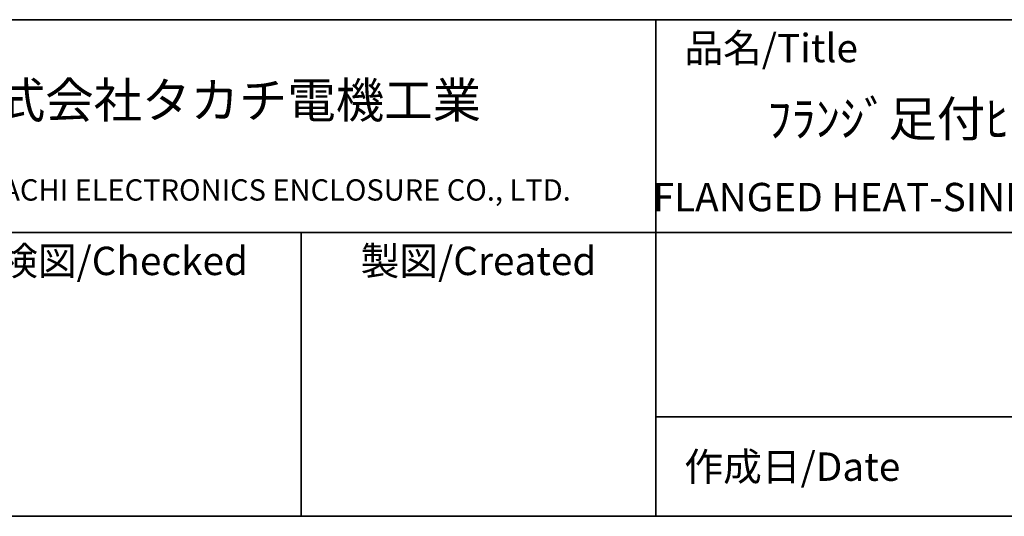
# Model space of a CAD drawing. Units: millimetres. Extents: x 22 to 3190, y 12 to 574.
# Drawn here: x 1099 to 1237, y 12 to 82 of the extents above; entities that cross this region are included whole.
import ezdxf

# ---------------------------------------------------------------- set-up
doc = ezdxf.new("R2010")
doc.units = ezdxf.units.MM
doc.header["$LTSCALE"] = 1.5
doc.layers.add('Border (ISO)', color=7, linetype='Continuous', lineweight=35)
doc.layers.add('Title (ISO)', color=7, linetype='Continuous', lineweight=35)
doc.styles.add('Note Text (TK)', font='MS PGothic.ttf')
doc.styles.add('文字スタイル67', font='arial.ttf')

# ---------------------------------------------------------------- blocks, each defined once
blk = doc.blocks.new('図面枠 tk図枠')
at = {"layer": 'Border (ISO)'}
blk.add_line((14.5, 8), (405.5, 8), dxfattribs=at)
blk = doc.blocks.new('表題欄 tk表題欄')
at = {"layer": 'Title (ISO)'}
for p, q in [((74.709, 244.053), (255.709, 244.053)), ((149.709, 244.053), (149.709, 209.053)), ((74.709, 229.053), (230.709, 229.053)), ((124.709, 229.053), (124.709, 209.053)), ((149.709, 216.053), (230.709, 216.053)), ((255.709, 209.053), (74.709, 209.053))]:
    blk.add_line(p, q, dxfattribs=at)
at = {"layer": 'Title (ISO)', "color": 1, "true_color": 0xff0000, "char_height": 2, "line_spacing_factor": 1.5, "style": 'Note Text (TK)'}
for s, insert, attachment_point in [('\\fＭＳ Ｐゴシック|b0|i0;{\\H2.0000;品名/Title}', (151.709, 242.053), 4), ('\\fＭＳ Ｐゴシック|b0|i0;{\\H2.0000;検図/Checked}', (112.209, 227.053), 5), ('\\fＭＳ Ｐゴシック|b0|i0;{\\H2.0000;製図/Created}', (137.209, 227.053), 5), ('\\fＭＳ Ｐゴシック|b0|i0;{\\H2.0000;作成日/Date}', (151.709, 212.553), 4)]:
    blk.add_mtext(s, dxfattribs=dict(at, insert=insert, attachment_point=attachment_point))
at = {"layer": 'Title (ISO)', "color": 7, "attachment_point": 4, "line_spacing_factor": 1.5, "style": 'Note Text (TK)'}
for s, insert, char_height in [('株式会社タカチ電機工業', (99.873, 238.053), 2.5), ('\\fArial|b0|i0;{\\H1.4986;TAKACHI ELECTRONICS ENCLOSURE CO., LTD.}', (99.873, 232.053), 1.4986)]:
    blk.add_mtext(s, dxfattribs=dict(at, insert=insert, char_height=char_height))
at = {"layer": 'Title (ISO)', "color": 7}
for tag, p, height, style in [('<品名>_001', (157.553, 235.817), 2.5, 'Note Text (TK)'), ('<Title>_001', (157.48, 230.552), 2, '文字スタイル67'), ('<尺度>_001', (237.996, 222.281), 2.5, 'Note Text (TK)'), ('作成日_001', (175.639, 211.281), 2.5, 'Note Text (TK)'), ('<ページ_No.>_001', (237.949, 211.303), 2.5, 'Note Text (TK)'), ('<総ページ数>_001', (246.8, 211.303), 2.5, 'Note Text (TK)')]:
    blk.add_attdef(tag, p, '', height=height, dxfattribs=dict(at, style=style))

msp = doc.modelspace()

# ---------------------------------------------------------------- block references
at = {"xscale": 2, "yscale": 2, "zscale": 2}
msp.add_blockref('図面枠 tk図枠', (589.25, -4), dxfattribs=at)
ref = msp.add_blockref('表題欄 tk表題欄', (888.8324, -406.1055), dxfattribs=dict(xscale=2, yscale=2, zscale=2))
ref.add_attrib('<品名>_001', 'ﾌﾗﾝｼﾞ足付ﾋｰﾄｼﾝｸｱﾙﾐｹｰｽEMCｼｰﾙﾄﾞﾀｲﾌﾟ', (1203.9375, 65.5284), dxfattribs={"layer": 'Title (ISO)', "color": 7, "height": 5, "style": 'Note Text (TK)'})
ref.add_attrib('<Title>_001', 'FLANGED HEAT-SINK ALUMINIUM EMC SHIELD ENCLOSURE', (1187.7916, 54.9986), dxfattribs={"layer": 'Title (ISO)', "color": 7, "height": 4, "style": '文字スタイル67'})

doc.saveas('drawing.dxf')
